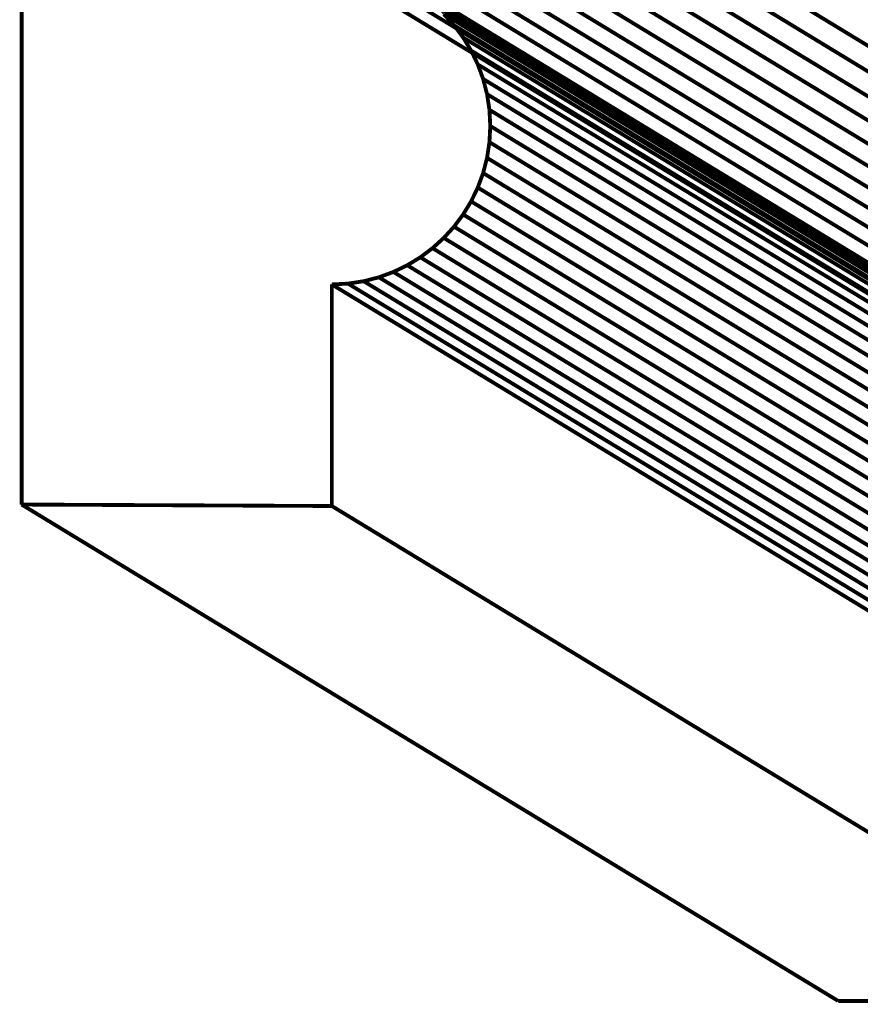
# Model space of a CAD drawing. Extents: x -1.43 to 2.02, y -3.4 to 4.64.
# Drawn here: x -0.92 to -0.26, y -3.4 to -2.62 of the extents above; entities that cross this region are included whole.
import ezdxf

# ---------------------------------------------------------------- set-up
doc = ezdxf.new("R2010")
doc.units = 0
doc.header["$MEASUREMENT"] = 0

msp = doc.modelspace()

# ---------------------------------------------------------------- linework, layer by layer
at = {"color": 7}
for points in [[(-0.91476, -0.96659, 0.003, 0.003, 0), (-0.91476, -2.94574, 0.003, 0.003, 0)], [(-0.67102, -3.00377, 0.003, 0.003, 0), (-0.67102, -2.82969, 0.003, 0.003, 0)], [(-0.91476, -2.94574, 0.003, 0.003, 0), (-0.91476, -3.00261, 0.003, 0.003, 0)], [(-0.91476, -3.00261, 0.003, 0.003, 0), (-0.67102, -3.00377, 0.003, 0.003, 0)]]:
    msp.add_lwpolyline(points, format="xyseb", dxfattribs=at)
at = {"color": 253}
for points in [[(0.00503, -2.79712, 0.003, 0.003, 0), (-0.63648, -2.40714, 0.003, 0.003, 0)], [(-0.63648, -2.40714, 0.003, 0.003, 0), (0.00503, -2.79712, 0.003, 0.003, 0)], [(0.00503, -2.79712, 0.003, 0.003, 0), (-0.63648, -2.40714, 0.003, 0.003, 0)], [(-0.63648, -2.40714, 0.003, 0.003, 0), (0.00503, -2.79712, 0.003, 0.003, 0)], [(-0.00046, -2.81393, 0.003, 0.003, 0), (-0.64197, -2.42395, 0.003, 0.003, 0)], [(-0.64197, -2.42395, 0.003, 0.003, 0), (-0.00046, -2.81393, 0.003, 0.003, 0)], [(-0.00046, -2.81393, 0.003, 0.003, 0), (-0.64197, -2.42395, 0.003, 0.003, 0)], [(-0.64197, -2.42395, 0.003, 0.003, 0), (-0.00046, -2.81393, 0.003, 0.003, 0)], [(-0.00553, -2.8304, 0.003, 0.003, 0), (-0.64704, -2.44042, 0.003, 0.003, 0)], [(-0.64704, -2.44042, 0.003, 0.003, 0), (-0.00553, -2.8304, 0.003, 0.003, 0)], [(-0.00553, -2.8304, 0.003, 0.003, 0), (-0.64704, -2.44042, 0.003, 0.003, 0)], [(-0.64704, -2.44042, 0.003, 0.003, 0), (-0.00553, -2.8304, 0.003, 0.003, 0)], [(-0.01018, -2.84649, 0.003, 0.003, 0), (-0.65168, -2.45651, 0.003, 0.003, 0)], [(-0.65168, -2.45651, 0.003, 0.003, 0), (-0.01018, -2.84649, 0.003, 0.003, 0)], [(-0.01018, -2.84649, 0.003, 0.003, 0), (-0.65168, -2.45651, 0.003, 0.003, 0)], [(-0.65168, -2.45651, 0.003, 0.003, 0), (-0.01018, -2.84649, 0.003, 0.003, 0)], [(-0.01437, -2.86219, 0.003, 0.003, 0), (-0.65588, -2.47221, 0.003, 0.003, 0)], [(-0.65588, -2.47221, 0.003, 0.003, 0), (-0.01437, -2.86219, 0.003, 0.003, 0)], [(-0.01437, -2.86219, 0.003, 0.003, 0), (-0.65588, -2.47221, 0.003, 0.003, 0)], [(-0.65588, -2.47221, 0.003, 0.003, 0), (-0.01437, -2.86219, 0.003, 0.003, 0)], [(-0.01809, -2.87746, 0.003, 0.003, 0), (-0.6596, -2.48748, 0.003, 0.003, 0)], [(-0.6596, -2.48748, 0.003, 0.003, 0), (-0.01809, -2.87746, 0.003, 0.003, 0)], [(-0.01809, -2.87746, 0.003, 0.003, 0), (-0.6596, -2.48748, 0.003, 0.003, 0)], [(-0.6596, -2.48748, 0.003, 0.003, 0), (-0.01809, -2.87746, 0.003, 0.003, 0)], [(-0.66283, -2.50231, 0.003, 0.003, 0), (-0.02133, -2.89229, 0.003, 0.003, 0)], [(-0.66283, -2.50231, 0.003, 0.003, 0), (-0.02133, -2.89229, 0.003, 0.003, 0)], [(0.04, -2.99202, 0.003, 0.003, 0), (-0.6015, -2.60204, 0.003, 0.003, 0)], [(0.04, -2.99202, 0.003, 0.003, 0), (-0.6015, -2.60204, 0.003, 0.003, 0)], [(0.04959, -2.9992, 0.003, 0.003, 0), (-0.59192, -2.60922, 0.003, 0.003, 0)], [(-0.59192, -2.60922, 0.003, 0.003, 0), (0.04959, -2.9992, 0.003, 0.003, 0)], [(0.04959, -2.9992, 0.003, 0.003, 0), (-0.59192, -2.60922, 0.003, 0.003, 0)], [(-0.59192, -2.60922, 0.003, 0.003, 0), (0.04959, -2.9992, 0.003, 0.003, 0)], [(0.05844, -3.00725, 0.003, 0.003, 0), (-0.58307, -2.61727, 0.003, 0.003, 0)], [(-0.58307, -2.61727, 0.003, 0.003, 0), (-0.57502, -2.62611, 0.003, 0.003, 0)], [(-0.58307, -2.61727, 0.003, 0.003, 0), (0.05844, -3.00725, 0.003, 0.003, 0)], [(0.05844, -3.00725, 0.003, 0.003, 0), (-0.58307, -2.61727, 0.003, 0.003, 0)], [(-0.58307, -2.61727, 0.003, 0.003, 0), (-0.57502, -2.62611, 0.003, 0.003, 0)], [(-0.58307, -2.61727, 0.003, 0.003, 0), (0.05844, -3.00725, 0.003, 0.003, 0)], [(-0.57502, -2.62611, 0.003, 0.003, 0), (0.06648, -3.01609, 0.003, 0.003, 0)], [(-0.57502, -2.62611, 0.003, 0.003, 0), (0.06648, -3.01609, 0.003, 0.003, 0)], [(-0.54907, -2.73025, 0.003, 0.003, 0), (-0.55215, -2.74216, 0.003, 0.003, 0)], [(-0.54907, -2.73025, 0.003, 0.003, 0), (-0.55215, -2.74216, 0.003, 0.003, 0)], [(0.09243, -3.12023, 0.003, 0.003, 0), (-0.54907, -2.73025, 0.003, 0.003, 0)], [(0.09243, -3.12023, 0.003, 0.003, 0), (-0.54907, -2.73025, 0.003, 0.003, 0)], [(-0.55215, -2.74216, 0.003, 0.003, 0), (-0.55635, -2.75359, 0.003, 0.003, 0)], [(-0.55215, -2.74216, 0.003, 0.003, 0), (-0.55635, -2.75359, 0.003, 0.003, 0)], [(0.08936, -3.13214, 0.003, 0.003, 0), (-0.55215, -2.74216, 0.003, 0.003, 0)], [(-0.55215, -2.74216, 0.003, 0.003, 0), (0.08936, -3.13214, 0.003, 0.003, 0)], [(0.08936, -3.13214, 0.003, 0.003, 0), (-0.55215, -2.74216, 0.003, 0.003, 0)], [(-0.55215, -2.74216, 0.003, 0.003, 0), (0.08936, -3.13214, 0.003, 0.003, 0)], [(-0.55635, -2.75359, 0.003, 0.003, 0), (-0.56159, -2.76446, 0.003, 0.003, 0)], [(-0.55635, -2.75359, 0.003, 0.003, 0), (-0.56159, -2.76446, 0.003, 0.003, 0)], [(0.08516, -3.14357, 0.003, 0.003, 0), (-0.55635, -2.75359, 0.003, 0.003, 0)], [(-0.55635, -2.75359, 0.003, 0.003, 0), (0.08516, -3.14357, 0.003, 0.003, 0)], [(0.08516, -3.14357, 0.003, 0.003, 0), (-0.55635, -2.75359, 0.003, 0.003, 0)], [(-0.55635, -2.75359, 0.003, 0.003, 0), (0.08516, -3.14357, 0.003, 0.003, 0)], [(-0.56159, -2.76446, 0.003, 0.003, 0), (-0.56784, -2.77472, 0.003, 0.003, 0)], [(-0.56159, -2.76446, 0.003, 0.003, 0), (-0.56784, -2.77472, 0.003, 0.003, 0)], [(0.07991, -3.15444, 0.003, 0.003, 0), (-0.56159, -2.76446, 0.003, 0.003, 0)], [(-0.56159, -2.76446, 0.003, 0.003, 0), (0.07991, -3.15444, 0.003, 0.003, 0)], [(0.07991, -3.15444, 0.003, 0.003, 0), (-0.56159, -2.76446, 0.003, 0.003, 0)], [(-0.56159, -2.76446, 0.003, 0.003, 0), (0.07991, -3.15444, 0.003, 0.003, 0)], [(-0.56784, -2.77472, 0.003, 0.003, 0), (-0.57502, -2.78431, 0.003, 0.003, 0)], [(-0.56784, -2.77472, 0.003, 0.003, 0), (-0.57502, -2.78431, 0.003, 0.003, 0)], [(0.07366, -3.16471, 0.003, 0.003, 0), (-0.56784, -2.77472, 0.003, 0.003, 0)], [(-0.56784, -2.77472, 0.003, 0.003, 0), (0.07366, -3.16471, 0.003, 0.003, 0)], [(0.07366, -3.16471, 0.003, 0.003, 0), (-0.56784, -2.77472, 0.003, 0.003, 0)], [(-0.56784, -2.77472, 0.003, 0.003, 0), (0.07366, -3.16471, 0.003, 0.003, 0)], [(-0.57502, -2.78431, 0.003, 0.003, 0), (-0.58307, -2.79316, 0.003, 0.003, 0)], [(-0.57502, -2.78431, 0.003, 0.003, 0), (-0.58307, -2.79316, 0.003, 0.003, 0)], [(0.06649, -3.17429, 0.003, 0.003, 0), (-0.57502, -2.78431, 0.003, 0.003, 0)], [(-0.57502, -2.78431, 0.003, 0.003, 0), (0.06649, -3.17429, 0.003, 0.003, 0)], [(0.06649, -3.17429, 0.003, 0.003, 0), (-0.57502, -2.78431, 0.003, 0.003, 0)], [(-0.57502, -2.78431, 0.003, 0.003, 0), (0.06649, -3.17429, 0.003, 0.003, 0)], [(-0.58307, -2.79316, 0.003, 0.003, 0), (0.05844, -3.18314, 0.003, 0.003, 0)], [(-0.58307, -2.79316, 0.003, 0.003, 0), (0.05844, -3.18314, 0.003, 0.003, 0)], [(-0.59191, -2.8012, 0.003, 0.003, 0), (-0.6015, -2.80838, 0.003, 0.003, 0)], [(-0.59191, -2.8012, 0.003, 0.003, 0), (-0.6015, -2.80838, 0.003, 0.003, 0)], [(0.04959, -3.19118, 0.003, 0.003, 0), (-0.59191, -2.8012, 0.003, 0.003, 0)], [(0.04959, -3.19118, 0.003, 0.003, 0), (-0.59191, -2.8012, 0.003, 0.003, 0)], [(-0.6015, -2.80838, 0.003, 0.003, 0), (-0.61176, -2.81463, 0.003, 0.003, 0)], [(-0.6015, -2.80838, 0.003, 0.003, 0), (-0.61176, -2.81463, 0.003, 0.003, 0)], [(0.04001, -3.19836, 0.003, 0.003, 0), (-0.6015, -2.80838, 0.003, 0.003, 0)], [(-0.6015, -2.80838, 0.003, 0.003, 0), (0.04001, -3.19836, 0.003, 0.003, 0)], [(0.04001, -3.19836, 0.003, 0.003, 0), (-0.6015, -2.80838, 0.003, 0.003, 0)], [(-0.6015, -2.80838, 0.003, 0.003, 0), (0.04001, -3.19836, 0.003, 0.003, 0)], [(-0.61176, -2.81463, 0.003, 0.003, 0), (-0.62264, -2.81988, 0.003, 0.003, 0)], [(-0.61176, -2.81463, 0.003, 0.003, 0), (-0.62264, -2.81988, 0.003, 0.003, 0)], [(0.02974, -3.20461, 0.003, 0.003, 0), (-0.61176, -2.81463, 0.003, 0.003, 0)], [(-0.61176, -2.81463, 0.003, 0.003, 0), (0.02974, -3.20461, 0.003, 0.003, 0)], [(0.02974, -3.20461, 0.003, 0.003, 0), (-0.61176, -2.81463, 0.003, 0.003, 0)], [(-0.61176, -2.81463, 0.003, 0.003, 0), (0.02974, -3.20461, 0.003, 0.003, 0)], [(-0.62264, -2.81988, 0.003, 0.003, 0), (-0.63406, -2.82408, 0.003, 0.003, 0)], [(-0.62264, -2.81988, 0.003, 0.003, 0), (-0.63406, -2.82408, 0.003, 0.003, 0)], [(-0.63406, -2.82408, 0.003, 0.003, 0), (0.00745, -3.21406, 0.003, 0.003, 0)], [(-0.63406, -2.82408, 0.003, 0.003, 0), (0.00745, -3.21406, 0.003, 0.003, 0)], [(0.01887, -3.20986, 0.003, 0.003, 0), (-0.62264, -2.81988, 0.003, 0.003, 0)], [(-0.62264, -2.81988, 0.003, 0.003, 0), (0.01887, -3.20986, 0.003, 0.003, 0)], [(0.01887, -3.20986, 0.003, 0.003, 0), (-0.62264, -2.81988, 0.003, 0.003, 0)], [(-0.62264, -2.81988, 0.003, 0.003, 0), (0.01887, -3.20986, 0.003, 0.003, 0)]]:
    msp.add_lwpolyline(points, format="xyseb", dxfattribs=at)
at = {"color": 9}
for points in [[(-0.02133, -2.89229, 0.003, 0.003, 0), (-0.66283, -2.50231, 0.003, 0.003, 0)], [(-0.02133, -2.89229, 0.003, 0.003, 0), (-0.66283, -2.50231, 0.003, 0.003, 0)], [(-0.02405, -2.90665, 0.003, 0.003, 0), (-0.66556, -2.51667, 0.003, 0.003, 0)], [(-0.66556, -2.51667, 0.003, 0.003, 0), (-0.02405, -2.90665, 0.003, 0.003, 0)], [(-0.02405, -2.90665, 0.003, 0.003, 0), (-0.66556, -2.51667, 0.003, 0.003, 0)], [(-0.66556, -2.51667, 0.003, 0.003, 0), (-0.02405, -2.90665, 0.003, 0.003, 0)], [(-0.02626, -2.92053, 0.003, 0.003, 0), (-0.66777, -2.53055, 0.003, 0.003, 0)], [(-0.66777, -2.53055, 0.003, 0.003, 0), (-0.02626, -2.92053, 0.003, 0.003, 0)], [(-0.02626, -2.92053, 0.003, 0.003, 0), (-0.66777, -2.53055, 0.003, 0.003, 0)], [(-0.66777, -2.53055, 0.003, 0.003, 0), (-0.02626, -2.92053, 0.003, 0.003, 0)], [(-0.02792, -2.93389, 0.003, 0.003, 0), (-0.66943, -2.54391, 0.003, 0.003, 0)], [(-0.66943, -2.54391, 0.003, 0.003, 0), (-0.02792, -2.93389, 0.003, 0.003, 0)], [(-0.02792, -2.93389, 0.003, 0.003, 0), (-0.66943, -2.54391, 0.003, 0.003, 0)], [(-0.66943, -2.54391, 0.003, 0.003, 0), (-0.02792, -2.93389, 0.003, 0.003, 0)], [(-0.02903, -2.94673, 0.003, 0.003, 0), (-0.67054, -2.55675, 0.003, 0.003, 0)], [(-0.67054, -2.55675, 0.003, 0.003, 0), (-0.02903, -2.94673, 0.003, 0.003, 0)], [(-0.02903, -2.94673, 0.003, 0.003, 0), (-0.67054, -2.55675, 0.003, 0.003, 0)], [(-0.67054, -2.55675, 0.003, 0.003, 0), (-0.02903, -2.94673, 0.003, 0.003, 0)], [(-0.02957, -2.95901, 0.003, 0.003, 0), (-0.67107, -2.56903, 0.003, 0.003, 0)], [(-0.67107, -2.56903, 0.003, 0.003, 0), (-0.02957, -2.95901, 0.003, 0.003, 0)], [(-0.02957, -2.95901, 0.003, 0.003, 0), (-0.67107, -2.56903, 0.003, 0.003, 0)], [(-0.67107, -2.56903, 0.003, 0.003, 0), (-0.02957, -2.95901, 0.003, 0.003, 0)], [(-0.67102, -2.58074, 0.003, 0.003, 0), (-0.02951, -2.97072, 0.003, 0.003, 0)], [(-0.67102, -2.58074, 0.003, 0.003, 0), (-0.02951, -2.97072, 0.003, 0.003, 0)], [(0.06648, -3.01609, 0.003, 0.003, 0), (-0.57502, -2.62611, 0.003, 0.003, 0)], [(-0.57502, -2.62611, 0.003, 0.003, 0), (-0.56785, -2.6357, 0.003, 0.003, 0)], [(0.06648, -3.01609, 0.003, 0.003, 0), (-0.57502, -2.62611, 0.003, 0.003, 0)], [(-0.57502, -2.62611, 0.003, 0.003, 0), (-0.56785, -2.6357, 0.003, 0.003, 0)], [(0.07366, -3.02568, 0.003, 0.003, 0), (-0.56785, -2.6357, 0.003, 0.003, 0)], [(-0.56785, -2.6357, 0.003, 0.003, 0), (-0.5616, -2.64596, 0.003, 0.003, 0)], [(-0.56785, -2.6357, 0.003, 0.003, 0), (0.07366, -3.02568, 0.003, 0.003, 0)], [(0.07366, -3.02568, 0.003, 0.003, 0), (-0.56785, -2.6357, 0.003, 0.003, 0)], [(-0.56785, -2.6357, 0.003, 0.003, 0), (-0.5616, -2.64596, 0.003, 0.003, 0)], [(-0.56785, -2.6357, 0.003, 0.003, 0), (0.07366, -3.02568, 0.003, 0.003, 0)], [(0.07991, -3.03594, 0.003, 0.003, 0), (-0.5616, -2.64596, 0.003, 0.003, 0)], [(-0.5616, -2.64596, 0.003, 0.003, 0), (-0.55635, -2.65684, 0.003, 0.003, 0)], [(-0.5616, -2.64596, 0.003, 0.003, 0), (0.07991, -3.03594, 0.003, 0.003, 0)], [(0.07991, -3.03594, 0.003, 0.003, 0), (-0.5616, -2.64596, 0.003, 0.003, 0)], [(-0.5616, -2.64596, 0.003, 0.003, 0), (-0.55635, -2.65684, 0.003, 0.003, 0)], [(-0.5616, -2.64596, 0.003, 0.003, 0), (0.07991, -3.03594, 0.003, 0.003, 0)], [(0.08516, -3.04682, 0.003, 0.003, 0), (-0.55635, -2.65684, 0.003, 0.003, 0)], [(-0.55635, -2.65684, 0.003, 0.003, 0), (-0.55215, -2.66826, 0.003, 0.003, 0)], [(-0.55635, -2.65684, 0.003, 0.003, 0), (0.08516, -3.04682, 0.003, 0.003, 0)], [(0.08516, -3.04682, 0.003, 0.003, 0), (-0.55635, -2.65684, 0.003, 0.003, 0)], [(-0.55635, -2.65684, 0.003, 0.003, 0), (-0.55215, -2.66826, 0.003, 0.003, 0)], [(-0.55635, -2.65684, 0.003, 0.003, 0), (0.08516, -3.04682, 0.003, 0.003, 0)], [(0.08936, -3.05824, 0.003, 0.003, 0), (-0.55215, -2.66826, 0.003, 0.003, 0)], [(-0.55215, -2.66826, 0.003, 0.003, 0), (-0.54907, -2.68018, 0.003, 0.003, 0)], [(-0.55215, -2.66826, 0.003, 0.003, 0), (0.08936, -3.05824, 0.003, 0.003, 0)], [(0.08936, -3.05824, 0.003, 0.003, 0), (-0.55215, -2.66826, 0.003, 0.003, 0)], [(-0.55215, -2.66826, 0.003, 0.003, 0), (-0.54907, -2.68018, 0.003, 0.003, 0)], [(-0.55215, -2.66826, 0.003, 0.003, 0), (0.08936, -3.05824, 0.003, 0.003, 0)], [(0.09243, -3.07016, 0.003, 0.003, 0), (-0.54907, -2.68018, 0.003, 0.003, 0)], [(-0.54907, -2.68018, 0.003, 0.003, 0), (-0.54719, -2.69252, 0.003, 0.003, 0)], [(-0.54907, -2.68018, 0.003, 0.003, 0), (0.09243, -3.07016, 0.003, 0.003, 0)], [(0.09243, -3.07016, 0.003, 0.003, 0), (-0.54907, -2.68018, 0.003, 0.003, 0)], [(-0.54907, -2.68018, 0.003, 0.003, 0), (-0.54719, -2.69252, 0.003, 0.003, 0)], [(-0.54907, -2.68018, 0.003, 0.003, 0), (0.09243, -3.07016, 0.003, 0.003, 0)], [(0.09432, -3.0825, 0.003, 0.003, 0), (-0.54719, -2.69252, 0.003, 0.003, 0)], [(-0.54719, -2.69252, 0.003, 0.003, 0), (-0.54654, -2.70522, 0.003, 0.003, 0)], [(-0.54719, -2.69252, 0.003, 0.003, 0), (0.09432, -3.0825, 0.003, 0.003, 0)], [(0.09432, -3.0825, 0.003, 0.003, 0), (-0.54719, -2.69252, 0.003, 0.003, 0)], [(-0.54719, -2.69252, 0.003, 0.003, 0), (-0.54654, -2.70522, 0.003, 0.003, 0)], [(-0.54719, -2.69252, 0.003, 0.003, 0), (0.09432, -3.0825, 0.003, 0.003, 0)], [(-0.54654, -2.70522, 0.003, 0.003, 0), (-0.54719, -2.71791, 0.003, 0.003, 0)], [(-0.54654, -2.70522, 0.003, 0.003, 0), (-0.54719, -2.71791, 0.003, 0.003, 0)], [(0.09496, -3.0952, 0.003, 0.003, 0), (-0.54654, -2.70522, 0.003, 0.003, 0)], [(-0.54654, -2.70522, 0.003, 0.003, 0), (0.09496, -3.0952, 0.003, 0.003, 0)], [(0.09496, -3.0952, 0.003, 0.003, 0), (-0.54654, -2.70522, 0.003, 0.003, 0)], [(-0.54654, -2.70522, 0.003, 0.003, 0), (0.09496, -3.0952, 0.003, 0.003, 0)], [(-0.54719, -2.71791, 0.003, 0.003, 0), (-0.54907, -2.73025, 0.003, 0.003, 0)], [(-0.54719, -2.71791, 0.003, 0.003, 0), (-0.54907, -2.73025, 0.003, 0.003, 0)], [(0.09432, -3.10789, 0.003, 0.003, 0), (-0.54719, -2.71791, 0.003, 0.003, 0)], [(-0.54719, -2.71791, 0.003, 0.003, 0), (0.09432, -3.10789, 0.003, 0.003, 0)], [(0.09432, -3.10789, 0.003, 0.003, 0), (-0.54719, -2.71791, 0.003, 0.003, 0)], [(-0.54719, -2.71791, 0.003, 0.003, 0), (0.09432, -3.10789, 0.003, 0.003, 0)], [(-0.54907, -2.73025, 0.003, 0.003, 0), (0.09243, -3.12023, 0.003, 0.003, 0)], [(-0.54907, -2.73025, 0.003, 0.003, 0), (0.09243, -3.12023, 0.003, 0.003, 0)], [(-0.63406, -2.82408, 0.003, 0.003, 0), (-0.64598, -2.82715, 0.003, 0.003, 0)], [(-0.63406, -2.82408, 0.003, 0.003, 0), (-0.64598, -2.82715, 0.003, 0.003, 0)], [(0.00745, -3.21406, 0.003, 0.003, 0), (-0.63406, -2.82408, 0.003, 0.003, 0)], [(0.00745, -3.21406, 0.003, 0.003, 0), (-0.63406, -2.82408, 0.003, 0.003, 0)], [(-0.65831, -2.82904, 0.003, 0.003, 0), (-0.67102, -2.82969, 0.003, 0.003, 0)], [(-0.65831, -2.82904, 0.003, 0.003, 0), (-0.67102, -2.82969, 0.003, 0.003, 0)], [(-0.02951, -3.21967, 0.003, 0.003, 0), (-0.67102, -2.82969, 0.003, 0.003, 0)], [(-0.67102, -2.82969, 0.003, 0.003, 0), (-0.67102, -3.00377, 0.003, 0.003, 0)], [(-0.67102, -2.82969, 0.003, 0.003, 0), (-0.02951, -3.21967, 0.003, 0.003, 0)], [(-0.02951, -3.21967, 0.003, 0.003, 0), (-0.67102, -2.82969, 0.003, 0.003, 0)], [(-0.67102, -2.82969, 0.003, 0.003, 0), (-0.67102, -3.00377, 0.003, 0.003, 0)], [(-0.67102, -2.82969, 0.003, 0.003, 0), (-0.02951, -3.21967, 0.003, 0.003, 0)], [(-0.64598, -2.82715, 0.003, 0.003, 0), (-0.65831, -2.82904, 0.003, 0.003, 0)], [(-0.64598, -2.82715, 0.003, 0.003, 0), (-0.65831, -2.82904, 0.003, 0.003, 0)], [(-0.01681, -3.21902, 0.003, 0.003, 0), (-0.65831, -2.82904, 0.003, 0.003, 0)], [(-0.65831, -2.82904, 0.003, 0.003, 0), (-0.01681, -3.21902, 0.003, 0.003, 0)], [(-0.01681, -3.21902, 0.003, 0.003, 0), (-0.65831, -2.82904, 0.003, 0.003, 0)], [(-0.65831, -2.82904, 0.003, 0.003, 0), (-0.01681, -3.21902, 0.003, 0.003, 0)], [(-0.00447, -3.21713, 0.003, 0.003, 0), (-0.64598, -2.82715, 0.003, 0.003, 0)], [(-0.64598, -2.82715, 0.003, 0.003, 0), (-0.00447, -3.21713, 0.003, 0.003, 0)], [(-0.00447, -3.21713, 0.003, 0.003, 0), (-0.64598, -2.82715, 0.003, 0.003, 0)], [(-0.64598, -2.82715, 0.003, 0.003, 0), (-0.00447, -3.21713, 0.003, 0.003, 0)], [(-0.91476, -3.00261, 0.003, 0.003, 0), (-0.27325, -3.39259, 0.003, 0.003, 0)], [(-0.67102, -3.00377, 0.003, 0.003, 0), (-0.91476, -3.00261, 0.003, 0.003, 0)], [(-0.91476, -3.00261, 0.003, 0.003, 0), (-0.27325, -3.39259, 0.003, 0.003, 0)], [(-0.67102, -3.00377, 0.003, 0.003, 0), (-0.91476, -3.00261, 0.003, 0.003, 0)], [(-0.67102, -3.00377, 0.003, 0.003, 0), (-0.02951, -3.39375, 0.003, 0.003, 0)], [(-0.02951, -3.39375, 0.003, 0.003, 0), (-0.67102, -3.00377, 0.003, 0.003, 0)], [(-0.67102, -3.00377, 0.003, 0.003, 0), (-0.02951, -3.39375, 0.003, 0.003, 0)], [(-0.02951, -3.39375, 0.003, 0.003, 0), (-0.67102, -3.00377, 0.003, 0.003, 0)], [(-0.27325, -3.39259, 0.003, 0.003, 0), (-0.02951, -3.39375, 0.003, 0.003, 0)], [(-0.27325, -3.39259, 0.003, 0.003, 0), (-0.02951, -3.39375, 0.003, 0.003, 0)]]:
    msp.add_lwpolyline(points, format="xyseb", dxfattribs=at)
at = {"color": 0}
for points in [[(-0.67102, -2.58074, 0.003, 0.003, 0), (-0.02951, -2.97072, 0.003, 0.003, 0)], [(-0.67102, -2.58074, 0.003, 0.003, 0), (-0.02951, -2.97072, 0.003, 0.003, 0)], [(0.02974, -2.98578, 0.003, 0.003, 0), (-0.61177, -2.59579, 0.003, 0.003, 0)], [(0.02974, -2.98578, 0.003, 0.003, 0), (-0.61177, -2.59579, 0.003, 0.003, 0)], [(-0.58307, -2.61727, 0.003, 0.003, 0), (-0.57502, -2.62611, 0.003, 0.003, 0)], [(-0.58307, -2.61727, 0.003, 0.003, 0), (-0.57502, -2.62611, 0.003, 0.003, 0)], [(-0.57502, -2.62611, 0.003, 0.003, 0), (-0.56785, -2.6357, 0.003, 0.003, 0)], [(-0.57502, -2.62611, 0.003, 0.003, 0), (-0.56785, -2.6357, 0.003, 0.003, 0)], [(-0.56785, -2.6357, 0.003, 0.003, 0), (-0.5616, -2.64596, 0.003, 0.003, 0)], [(-0.56785, -2.6357, 0.003, 0.003, 0), (-0.5616, -2.64596, 0.003, 0.003, 0)], [(-0.5616, -2.64596, 0.003, 0.003, 0), (-0.55635, -2.65684, 0.003, 0.003, 0)], [(-0.5616, -2.64596, 0.003, 0.003, 0), (-0.55635, -2.65684, 0.003, 0.003, 0)], [(-0.55635, -2.65684, 0.003, 0.003, 0), (-0.55215, -2.66826, 0.003, 0.003, 0)], [(-0.55635, -2.65684, 0.003, 0.003, 0), (-0.55215, -2.66826, 0.003, 0.003, 0)], [(-0.55215, -2.66826, 0.003, 0.003, 0), (-0.54907, -2.68018, 0.003, 0.003, 0)], [(-0.55215, -2.66826, 0.003, 0.003, 0), (-0.54907, -2.68018, 0.003, 0.003, 0)], [(-0.54907, -2.68018, 0.003, 0.003, 0), (-0.54719, -2.69252, 0.003, 0.003, 0)], [(-0.54907, -2.68018, 0.003, 0.003, 0), (-0.54719, -2.69252, 0.003, 0.003, 0)], [(-0.54719, -2.69252, 0.003, 0.003, 0), (-0.54654, -2.70522, 0.003, 0.003, 0)], [(-0.54719, -2.69252, 0.003, 0.003, 0), (-0.54654, -2.70522, 0.003, 0.003, 0)], [(-0.54654, -2.70522, 0.003, 0.003, 0), (-0.54719, -2.71791, 0.003, 0.003, 0)], [(-0.54654, -2.70522, 0.003, 0.003, 0), (-0.54719, -2.71791, 0.003, 0.003, 0)], [(-0.54719, -2.71791, 0.003, 0.003, 0), (-0.54907, -2.73025, 0.003, 0.003, 0)], [(-0.54719, -2.71791, 0.003, 0.003, 0), (-0.54907, -2.73025, 0.003, 0.003, 0)], [(-0.54907, -2.73025, 0.003, 0.003, 0), (-0.55215, -2.74216, 0.003, 0.003, 0)], [(-0.54907, -2.73025, 0.003, 0.003, 0), (-0.55215, -2.74216, 0.003, 0.003, 0)], [(-0.55215, -2.74216, 0.003, 0.003, 0), (-0.55635, -2.75359, 0.003, 0.003, 0)], [(-0.55215, -2.74216, 0.003, 0.003, 0), (-0.55635, -2.75359, 0.003, 0.003, 0)], [(-0.55635, -2.75359, 0.003, 0.003, 0), (-0.56159, -2.76446, 0.003, 0.003, 0)], [(-0.55635, -2.75359, 0.003, 0.003, 0), (-0.56159, -2.76446, 0.003, 0.003, 0)], [(-0.56159, -2.76446, 0.003, 0.003, 0), (-0.56784, -2.77472, 0.003, 0.003, 0)], [(-0.56159, -2.76446, 0.003, 0.003, 0), (-0.56784, -2.77472, 0.003, 0.003, 0)], [(-0.56784, -2.77472, 0.003, 0.003, 0), (-0.57502, -2.78431, 0.003, 0.003, 0)], [(-0.56784, -2.77472, 0.003, 0.003, 0), (-0.57502, -2.78431, 0.003, 0.003, 0)], [(-0.57502, -2.78431, 0.003, 0.003, 0), (-0.58307, -2.79316, 0.003, 0.003, 0)], [(-0.57502, -2.78431, 0.003, 0.003, 0), (-0.58307, -2.79316, 0.003, 0.003, 0)], [(-0.58307, -2.79316, 0.003, 0.003, 0), (-0.59191, -2.8012, 0.003, 0.003, 0)], [(-0.58307, -2.79316, 0.003, 0.003, 0), (-0.59191, -2.8012, 0.003, 0.003, 0)], [(-0.59191, -2.8012, 0.003, 0.003, 0), (-0.6015, -2.80838, 0.003, 0.003, 0)], [(-0.59191, -2.8012, 0.003, 0.003, 0), (-0.6015, -2.80838, 0.003, 0.003, 0)], [(-0.6015, -2.80838, 0.003, 0.003, 0), (-0.61176, -2.81463, 0.003, 0.003, 0)], [(-0.6015, -2.80838, 0.003, 0.003, 0), (-0.61176, -2.81463, 0.003, 0.003, 0)], [(-0.61176, -2.81463, 0.003, 0.003, 0), (-0.62264, -2.81988, 0.003, 0.003, 0)], [(-0.61176, -2.81463, 0.003, 0.003, 0), (-0.62264, -2.81988, 0.003, 0.003, 0)], [(-0.63406, -2.82408, 0.003, 0.003, 0), (-0.64598, -2.82715, 0.003, 0.003, 0)], [(-0.63406, -2.82408, 0.003, 0.003, 0), (-0.64598, -2.82715, 0.003, 0.003, 0)], [(-0.62264, -2.81988, 0.003, 0.003, 0), (-0.63406, -2.82408, 0.003, 0.003, 0)], [(-0.62264, -2.81988, 0.003, 0.003, 0), (-0.63406, -2.82408, 0.003, 0.003, 0)], [(-0.65831, -2.82904, 0.003, 0.003, 0), (-0.67102, -2.82969, 0.003, 0.003, 0)], [(-0.65831, -2.82904, 0.003, 0.003, 0), (-0.67102, -2.82969, 0.003, 0.003, 0)], [(-0.02951, -3.21967, 0.003, 0.003, 0), (-0.67102, -2.82969, 0.003, 0.003, 0)], [(-0.67102, -2.82969, 0.003, 0.003, 0), (-0.67102, -3.00377, 0.003, 0.003, 0)], [(-0.67102, -2.82969, 0.003, 0.003, 0), (-0.02951, -3.21967, 0.003, 0.003, 0)], [(-0.02951, -3.21967, 0.003, 0.003, 0), (-0.67102, -2.82969, 0.003, 0.003, 0)], [(-0.67102, -2.82969, 0.003, 0.003, 0), (-0.67102, -3.00377, 0.003, 0.003, 0)], [(-0.67102, -2.82969, 0.003, 0.003, 0), (-0.02951, -3.21967, 0.003, 0.003, 0)], [(-0.64598, -2.82715, 0.003, 0.003, 0), (-0.65831, -2.82904, 0.003, 0.003, 0)], [(-0.64598, -2.82715, 0.003, 0.003, 0), (-0.65831, -2.82904, 0.003, 0.003, 0)], [(-0.91476, -3.00261, 0.003, 0.003, 0), (-0.27325, -3.39259, 0.003, 0.003, 0)], [(-0.67102, -3.00377, 0.003, 0.003, 0), (-0.91476, -3.00261, 0.003, 0.003, 0)], [(-0.91476, -3.00261, 0.003, 0.003, 0), (-0.27325, -3.39259, 0.003, 0.003, 0)], [(-0.67102, -3.00377, 0.003, 0.003, 0), (-0.91476, -3.00261, 0.003, 0.003, 0)], [(-0.67102, -3.00377, 0.003, 0.003, 0), (-0.02951, -3.39375, 0.003, 0.003, 0)], [(-0.02951, -3.39375, 0.003, 0.003, 0), (-0.67102, -3.00377, 0.003, 0.003, 0)], [(-0.67102, -3.00377, 0.003, 0.003, 0), (-0.02951, -3.39375, 0.003, 0.003, 0)], [(-0.02951, -3.39375, 0.003, 0.003, 0), (-0.67102, -3.00377, 0.003, 0.003, 0)], [(-0.27325, -3.39259, 0.003, 0.003, 0), (-0.02951, -3.39375, 0.003, 0.003, 0)], [(-0.27325, -3.39259, 0.003, 0.003, 0), (-0.02951, -3.39375, 0.003, 0.003, 0)]]:
    msp.add_lwpolyline(points, format="xyseb", dxfattribs=at)
at = {"color": 252}
for points in [[(0.02974, -2.98578, 0.003, 0.003, 0), (-0.61177, -2.59579, 0.003, 0.003, 0)], [(0.02974, -2.98578, 0.003, 0.003, 0), (-0.61177, -2.59579, 0.003, 0.003, 0)], [(-0.6015, -2.60204, 0.003, 0.003, 0), (0.04, -2.99202, 0.003, 0.003, 0)], [(-0.6015, -2.60204, 0.003, 0.003, 0), (0.04, -2.99202, 0.003, 0.003, 0)], [(-0.58307, -2.79316, 0.003, 0.003, 0), (-0.59191, -2.8012, 0.003, 0.003, 0)], [(-0.58307, -2.79316, 0.003, 0.003, 0), (-0.59191, -2.8012, 0.003, 0.003, 0)], [(0.05844, -3.18314, 0.003, 0.003, 0), (-0.58307, -2.79316, 0.003, 0.003, 0)], [(0.05844, -3.18314, 0.003, 0.003, 0), (-0.58307, -2.79316, 0.003, 0.003, 0)], [(-0.59191, -2.8012, 0.003, 0.003, 0), (0.04959, -3.19118, 0.003, 0.003, 0)], [(-0.59191, -2.8012, 0.003, 0.003, 0), (0.04959, -3.19118, 0.003, 0.003, 0)]]:
    msp.add_lwpolyline(points, format="xyseb", dxfattribs=at)
at = {"color": 7}
msp.add_spline([(-0.67102, -2.82969), (-0.65831, -2.82904), (-0.64598, -2.82715), (-0.63406, -2.82407), (-0.62264, -2.81988), (-0.61176, -2.81463), (-0.6015, -2.80838), (-0.59191, -2.8012), (-0.58307, -2.79316), (-0.57502, -2.78431), (-0.56784, -2.77472), (-0.56159, -2.76446), (-0.55635, -2.75359), (-0.55215, -2.74216), (-0.54907, -2.73025), (-0.54719, -2.71791), (-0.54654, -2.70522), (-0.54719, -2.69252), (-0.54907, -2.68018), (-0.55215, -2.66826), (-0.55635, -2.65684), (-0.5616, -2.64596), (-0.56785, -2.6357), (-0.57502, -2.62611), (-0.58307, -2.61727), (-0.59192, -2.60922), (-0.6015, -2.60204), (-0.61177, -2.5958), (-0.62265, -2.59054), (-0.63407, -2.58634), (-0.64598, -2.58327), (-0.65831, -2.58138), (-0.67102, -2.58074), (-0.67054, -2.55675), (-0.66777, -2.53055), (-0.66283, -2.50231), (-0.65588, -2.47221), (-0.64704, -2.44042), (-0.63648, -2.40714), (-0.62432, -2.37253), (-0.61072, -2.33678), (-0.59581, -2.30006), (-0.57974, -2.26256), (-0.56265, -2.22444), (-0.54469, -2.18591), (-0.526, -2.14712), (-0.50672, -2.10826), (-0.48699, -2.06951), (-0.46697, -2.03105), (-0.44542, -1.99082), (-0.4217, -1.94719), (-0.39675, -1.9009), (-0.37155, -1.85272), (-0.34702, -1.80341), (-0.32416, -1.75373), (-0.3039, -1.70444), (-0.28722, -1.65631), (-0.27505, -1.61009), (-0.26837, -1.56654), (-0.26813, -1.52642), (-0.2753, -1.49051), (-0.29081, -1.45954), (-0.31566, -1.43429), (-0.35077, -1.41552)], degree=3, dxfattribs=at)

doc.saveas('drawing.dxf')
